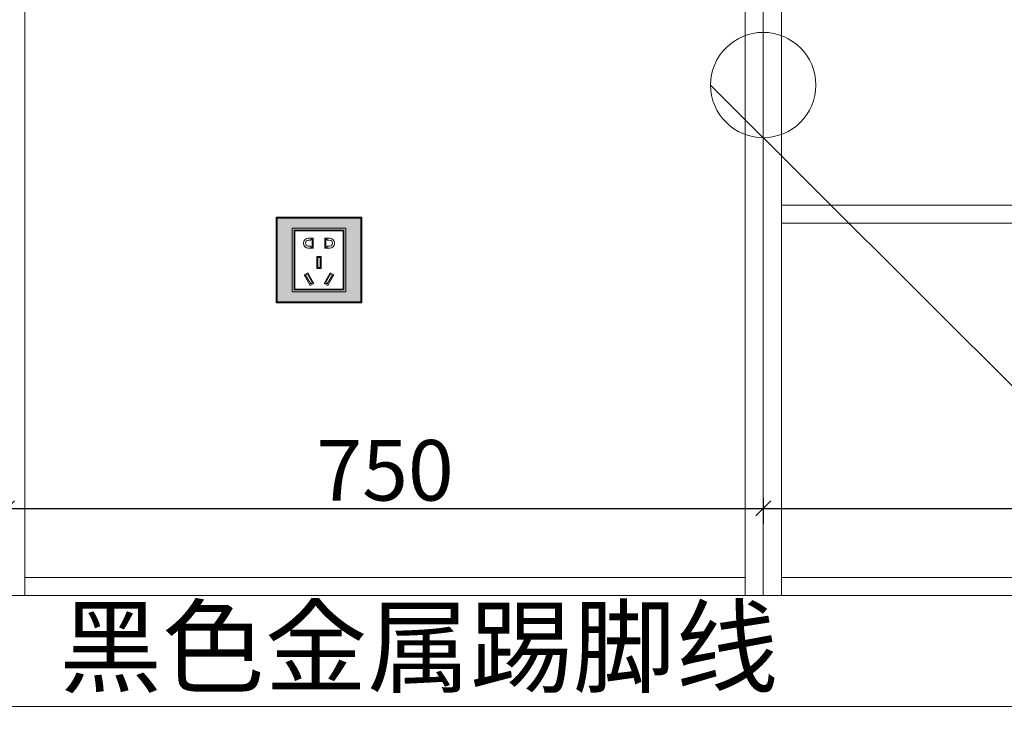
# Model space of a CAD drawing. Units: millimetres. Extents: x 794374 to 818132, y -96490 to -85761.
# Drawn here: x 800265 to 801242, y -95816 to -95116 of the extents above; entities that cross this region are included whole.
import ezdxf

# ---------------------------------------------------------------- set-up
doc = ezdxf.new("R2010")
doc.units = ezdxf.units.MM
doc.header["$PDMODE"] = 3
doc.layers.get('0').update_dxf_attribs({"lineweight": 5})
doc.styles.add('宋体', font='simhei.ttf', dxfattribs={"width": 0.7})
doc.styles.add('细黑', font='txt', dxfattribs={"width": 0.75})
doc.dimstyles.new('STANDARD$0', dxfattribs={"dimtxt": 60, "dimasz": 15, "dimexe": 15, "dimexo": 20, "dimgap": 0, "dimtad": 1, "dimdec": 0, "dimdsep": 46, "dimtxsty": '细黑', "dimblk": 'OBLIQUE', "dimcen": 2.5, "dimclrd": 108, "dimclre": 108, "dimclrt": 256, "dimadec": 0, "dimazin": 0, "dimtfac": 1, "dimtdec": 0, "dimtmove": 1, "dimatfit": 3, "dimfxl": 60, "dimfxlon": 1, "dimlwd": 25, "dimlwe": 25, "dimarcsym": 0})

# ---------------------------------------------------------------- blocks, each defined once
blk = doc.blocks.new('_Oblique')
at = {"color": 0, "linetype": 'ByBlock', "lineweight": -2}
blk.add_line((-0.5, -0.5), (0.5, 0.5), dxfattribs=at)
blk = doc.blocks.new('*D101')
at = {"color": 107, "lineweight": 25, "transparency": 16777216}
for p, q in [((800252.721802618, -95840.13729675332), (800252.721802618, -95915.13729675332)), ((801002.721802618, -95840.13729675332), (801002.721802618, -95915.13729675332)), ((800252.721802618, -95900.13729675332), (801002.721802618, -95900.13729675332))]:
    blk.add_line(p, q, dxfattribs=at)
at = {"layer": 'Defpoints', "color": 0, "transparency": 16777216}
for p in [(800252.721802618, -95600.27316673801), (801002.721802618, -95608.43210043089), (801002.721802618, -95900.13729675332)]:
    blk.add_point(p, dxfattribs=at)
at = {"color": 107, "lineweight": 25, "transparency": 16777216, "xscale": 15, "yscale": 15, "zscale": 15, "rotation": 180}
blk.add_blockref('_Oblique', (800252.721802618, -95900.13729675332), dxfattribs=at)
at = {"color": 107, "lineweight": 25, "transparency": 16777216, "xscale": 15, "yscale": 15, "zscale": 15}
blk.add_blockref('_Oblique', (801002.721802618, -95900.13729675332), dxfattribs=at)
at = {"color": 7, "transparency": 16777216, "insert": (800627.721802618, -95870.13729675332), "char_height": 60, "attachment_point": 5, "style": '细黑'}
blk.add_mtext('750', dxfattribs=at)
blk = doc.blocks.new('_Open30')
at = {"color": 0, "linetype": 'ByBlock', "lineweight": -2}
for p, q in [((-1, 0.26794919), (0, 0)), ((0, 0), (-1, -0.26794919)), ((0, 0), (-1, 0))]:
    blk.add_line(p, q, dxfattribs=at)
blk = doc.blocks.new('*D102')
at = {"color": 107, "lineweight": 25, "transparency": 16777216}
for p, q in [((801002.721802618, -95840.13729675332), (801002.721802618, -95915.13729675332)), ((801694.7218026181, -95840.13729675332), (801694.7218026181, -95915.13729675332)), ((801002.721802618, -95900.13729675332), (801694.7218026181, -95900.13729675332))]:
    blk.add_line(p, q, dxfattribs=at)
at = {"layer": 'Defpoints', "color": 0, "transparency": 16777216}
for p in [(801694.7218026181, -95592.11423304517), (801002.721802618, -95608.43210043089), (801694.7218026181, -95900.13729675332)]:
    blk.add_point(p, dxfattribs=at)
at = {"color": 107, "lineweight": 25, "transparency": 16777216, "xscale": 15, "yscale": 15, "zscale": 15, "rotation": 180}
blk.add_blockref('_Oblique', (801002.721802618, -95900.13729675332), dxfattribs=at)
at = {"color": 107, "lineweight": 25, "transparency": 16777216, "xscale": 15, "yscale": 15, "zscale": 15}
blk.add_blockref('_Oblique', (801694.7218026181, -95900.13729675332), dxfattribs=at)
at = {"color": 7, "transparency": 16777216, "insert": (801348.7218026181, -95870.13729675332), "char_height": 60, "attachment_point": 5, "style": '细黑'}
blk.add_mtext('692', dxfattribs=at)
blk = doc.blocks.new('*D104')
at = {"color": 107, "lineweight": 25, "transparency": 16777216}
for p, q in [((799334.7218026181, -95973.99788380065), (799334.7218026181, -96048.99788380065)), ((801744.7213116826, -95973.99788380065), (801744.7213116826, -96048.99788380065)), ((801744.7213116826, -96033.99788380065), (799334.7218026181, -96033.99788380065))]:
    blk.add_line(p, q, dxfattribs=at)
at = {"layer": 'Defpoints', "color": 0, "transparency": 16777216}
for p in [(801744.7213116826, -95584.57188786444), (799334.7218026181, -95668.6765697505), (799334.7218026181, -96033.99788380065)]:
    blk.add_point(p, dxfattribs=at)
at = {"color": 107, "lineweight": 25, "transparency": 16777216, "xscale": 15, "yscale": 15, "zscale": 15, "rotation": 180}
blk.add_blockref('_Oblique', (799334.7218026181, -96033.99788380065), dxfattribs=at)
at = {"color": 107, "lineweight": 25, "transparency": 16777216, "xscale": 15, "yscale": 15, "zscale": 15}
blk.add_blockref('_Oblique', (801744.7213116826, -96033.99788380065), dxfattribs=at)
at = {"color": 7, "transparency": 16777216, "insert": (800539.7215571504, -96003.99788380065), "char_height": 60, "attachment_point": 5, "style": '细黑'}
blk.add_mtext('2410', dxfattribs=at)
blk = doc.blocks.new('A$C18AF6889')
h = blk.add_hatch(color=185)
h.paths.add_polyline_path([(-24.5, 13), (24.5, 13), (24.5, 72), (-24.5, 72)], flags=0)
h.paths.add_polyline_path([(-26.5, 11), (26.5, 11), (26.5, 74), (-26.5, 74)], flags=0)
h.paths.add_polyline_path([(-41.5, 1), (41.5, 1), (41.5, 84), (-41.5, 84)], flags=16)
h.paths.add_polyline_path([(-42.5, 0), (42.5, 0), (42.5, 85), (-42.5, 85)])
h = blk.add_hatch(color=250)
h.paths.add_polyline_path([(-26.5, 11), (26.5, 11), (26.5, 74), (-26.5, 74)], flags=16)
h.paths.add_polyline_path([(-41.5, 1), (41.5, 1), (41.5, 84), (-41.5, 84)])
at = {"color": 1}
for points in [[(-42.5, 0), (42.5, 0), (42.5, 85), (-42.5, 85)], [(-41.5, 1), (41.5, 1), (41.5, 84), (-41.5, 84)], [(-26.5, 11), (26.5, 11), (26.5, 74), (-26.5, 74)], [(-24.5, 13), (24.5, 13), (24.5, 72), (-24.5, 72)], [(-24, 13.5), (24, 13.5), (24, 71.5), (-24, 71.5)], [(-13.23205080756816, 57.57438581587121), (-11.49999999999636, 56.57438581587121), (-6.499999999996362, 65.23463985371563), (-8.232050807568157, 66.23463985371563)], [(13.23205080756816, 57.57438581587121), (11.49999999999636, 56.57438581587121), (6.499999999996362, 65.23463985371563), (8.232050807568157, 66.23463985371563)], [(-1, 39.99999999999636), (1, 39.99999999999636), (1, 49.99999999999636), (-1, 49.99999999999636)]]:
    blk.add_lwpolyline(points, close=True, dxfattribs=at)
at = {"color": 251}
for points in [[(-14.59807621134678, 57.20836041208531), (-11.13397459621046, 55.20836041208895), (-5.133974596214102, 65.60066525750153), (-8.598076211350417, 67.60066525750153)], [(14.59807621134678, 57.20836041208531), (11.13397459621046, 55.20836041208895), (5.133974596214102, 65.60066525750153), (8.598076211350417, 67.60066525750153)], [(-2, 38.99999999999636), (2, 38.99999999999636), (2, 50.99999999999636), (-2, 50.99999999999636)]]:
    blk.add_lwpolyline(points, close=True, dxfattribs=at)
at = {"color": 1}
for points in [[(-5.634103962685913, 20.81762878660811), (-10.63410396268591, 20.81762878660811), (-10.63410396268591, 20.81762878660811, -0.9537488771017287), (-10.63410396268591, 30.81762878660811), (-5.634103962685913, 30.81762878660811)], [(5.634103962685913, 20.81762878660811), (10.63410396268591, 20.81762878660811), (10.63410396268591, 20.81762878660811, 0.9537488771017287), (10.63410396268591, 30.81762878660811), (5.634103962685913, 30.81762878660811)]]:
    blk.add_lwpolyline(points, format="xyb", close=True, dxfattribs=at)
for points in [[(-6.634103962685913, 29.81762878660811), (-6.634103962685913, 21.81762878661539), (-8.069215901370626, 21.81762878661539), (-8.069215901370626, 22.81762878660811), (-10.58074855261657, 22.81762878660811, -0.9406999318599808), (-10.58074855261293, 28.81762878660811), (-8.069215901370626, 28.81762878660811), (-8.069215901370626, 29.81762878660811), (-6.634103962685913, 29.81762878660811)], [(6.634103962685913, 29.81762878660811), (6.634103962685913, 21.81762878661539), (8.069215901370626, 21.81762878661539), (8.069215901370626, 22.81762878660811), (10.58074855261657, 22.81762878660811, 0.9406999318599808), (10.58074855261293, 28.81762878660811), (8.069215901370626, 28.81762878660811), (8.069215901370626, 29.81762878660811), (6.634103962685913, 29.81762878660811)]]:
    blk.add_lwpolyline(points, format="xyb", dxfattribs=at)
blk = doc.blocks.new('*D196')
at = {"color": 107, "lineweight": 25, "transparency": 16777216}
for p, q in [((800252.7218026181, -95590.86839405634), (800252.7218026181, -95615.27316673801)), ((801002.7218026181, -95590.22808010317), (801002.7218026181, -95615.27316673801)), ((800252.7218026181, -95600.27316673801), (801002.7218026181, -95600.27316673801))]:
    blk.add_line(p, q, dxfattribs=at)
at = {"layer": 'Defpoints', "color": 0, "transparency": 16777216}
for p in [(800252.7218026181, -95570.86839405634), (801002.7218026181, -95570.22808010317), (801002.7218026181, -95600.27316673801)]:
    blk.add_point(p, dxfattribs=at)
at = {"color": 107, "lineweight": 25, "transparency": 16777216, "xscale": 15, "yscale": 15, "zscale": 15, "rotation": 180}
blk.add_blockref('_Oblique', (800252.7218026181, -95600.27316673801), dxfattribs=at)
at = {"color": 107, "lineweight": 25, "transparency": 16777216, "xscale": 15, "yscale": 15, "zscale": 15}
blk.add_blockref('_Oblique', (801002.7218026181, -95600.27316673801), dxfattribs=at)
at = {"color": 7, "transparency": 16777216, "insert": (800627.7218026181, -95570.27316673801), "char_height": 60, "attachment_point": 5, "style": '细黑'}
blk.add_mtext('750', dxfattribs=at)
blk = doc.blocks.new('*D197')
at = {"color": 107, "lineweight": 25, "transparency": 16777216}
for p, q in [((801002.7218026181, -95590.22808010317), (801002.7218026181, -95615.27316673801)), ((801002.7218026181, -95600.27316673801), (801694.721802618, -95600.27316673801)), ((801694.721802618, -95600.27316673801), (801694.721802618, -95615.27316673801))]:
    blk.add_line(p, q, dxfattribs=at)
at = {"layer": 'Defpoints', "color": 0, "transparency": 16777216}
for p in [(801002.7218026181, -95570.22808010317), (801694.721802618, -95588.03486869019), (801694.721802618, -95600.27316673801)]:
    blk.add_point(p, dxfattribs=at)
at = {"color": 107, "lineweight": 25, "transparency": 16777216, "xscale": 15, "yscale": 15, "zscale": 15, "rotation": 180}
blk.add_blockref('_Oblique', (801002.7218026181, -95600.27316673801), dxfattribs=at)
at = {"color": 107, "lineweight": 25, "transparency": 16777216, "xscale": 15, "yscale": 15, "zscale": 15}
blk.add_blockref('_Oblique', (801694.721802618, -95600.27316673801), dxfattribs=at)
at = {"color": 7, "transparency": 16777216, "insert": (801348.7218026181, -95570.27316673801), "char_height": 60, "attachment_point": 5, "style": '细黑'}
blk.add_mtext('692', dxfattribs=at)

msp = doc.modelspace()

# ---------------------------------------------------------------- linework, layer by layer
at = {"color": 0}
for p, q in [((800270.7218026181, -94948.67218654888), (800270.7218026181, -95686.67218654888)), ((800984.7218026181, -95686.67218654888), (800984.7218026181, -94948.67218654888)), ((801020.7218026181, -95686.67218654888), (801020.7218026181, -94948.67218654888)), ((800950.5331892682, -95180.76736403417), (802207.6665789479, -96435.1152254249)), ((800270.7218026181, -95668.67218654888), (800984.7218026181, -95668.67218654888)), ((801676.7218026181, -95668.67218654888), (801020.7218026181, -95668.67218654888)), ((801744.7213116826, -95686.67218654888), (799352.7218026032, -95686.67218654888)), ((799334.7218026181, -95796.67218654888), (801744.7213116826, -95796.67218654888))]:
    msp.add_line(p, q, dxfattribs=at)
at = {"color": 1}
msp.add_line((801002.7218026181, -94948.67218654888), (801002.721802618, -95686.67218654888), dxfattribs=at)
at = {"color": 0}
for points in [[(800252.7218026181, -95686.67218654888), (801002.7218026181, -95686.67218654888), (801002.7218026181, -94948.67218654888), (800252.7218026181, -94948.67218654888)], [(801002.7218026181, -94948.67218654888), (801694.7218026181, -94948.67218654888), (801694.7218026181, -95686.67218654888), (801002.7218026181, -95686.67218654888)], [(801676.7218026181, -95299.6721865489), (801020.7218026181, -95299.6721865489), (801020.7218026181, -95317.67218654888), (801676.7218026181, -95317.67218654888)], [(801676.7218026181, -95668.67218654888), (801020.7218026181, -95668.67218654888), (801020.7218026181, -95686.67218654888), (801676.7218026181, -95686.67218654888)]]:
    msp.add_lwpolyline(points, close=True, dxfattribs=at)
msp.add_circle((801002.7218026181, -95180.76736403417), 52.18861334992107, dxfattribs=at)

# ---------------------------------------------------------------- block references
at = {"lineweight": 5, "xscale": -1, "rotation": 180}
msp.add_blockref('A$C18AF6889', (800562.2435686247, -95311.67218654888), dxfattribs=at)

# ---------------------------------------------------------------- texts
at = {"color": 0, "insert": (800304.7351613924, -95700.14891311443), "char_height": 74.64959999999999, "width": 742.9938045292805, "attachment_point": 1, "style": '宋体'}
msp.add_mtext('黑色金属踢脚线 ', dxfattribs=at)

# ---------------------------------------------------------------- dimensions: what is measured, and where the dimension line sits
at = {"color": 1}
for base, p1, p2, picture, middle in [((801002.7218026181, -95600.27316673801), (800252.7218026181, -95570.86839405634), (801002.7218026181, -95570.22808010317), '*D196', (800627.7218026181, -95570.27316673801)), ((801694.721802618, -95600.27316673801), (801002.7218026181, -95570.22808010317), (801694.721802618, -95588.03486869019), '*D197', (801348.7218026181, -95570.27316673801))]:
    dim = msp.add_linear_dim(base=base, p1=p1, p2=p2, angle=180, dimstyle='STANDARD$0', override={"dimdsep": 44, "dimclrd": 107, "dimclre": 107, "dimclrt": 7, "dimldrblk": 'Open30'}, dxfattribs=at)
    dim.commit()
    dim.dimension.update_dxf_attribs({"geometry": picture, "text_midpoint": middle})
at = {"color": 0}
for base, p1, p2, picture, middle in [((799334.7218026181, -96033.99788380065), (801744.7213116826, -95584.57188786444), (799334.7218026181, -95668.6765697505), '*D104', (800539.7215571504, -96003.99788380065)), ((801694.7218026181, -95900.13729675332), (801002.721802618, -95608.43210043089), (801694.7218026181, -95592.11423304517), '*D102', (801348.7218026181, -95870.13729675332)), ((801002.721802618, -95900.13729675332), (800252.721802618, -95600.27316673801), (801002.721802618, -95608.43210043089), '*D101', (800627.721802618, -95870.13729675332))]:
    dim = msp.add_linear_dim(base=base, p1=p1, p2=p2, dimstyle='STANDARD$0', override={"dimdsep": 44, "dimclrd": 107, "dimclre": 107, "dimclrt": 7, "dimldrblk": 'Open30'}, dxfattribs=at)
    dim.commit()
    dim.dimension.update_dxf_attribs({"geometry": picture, "text_midpoint": middle})

doc.saveas('drawing.dxf')
